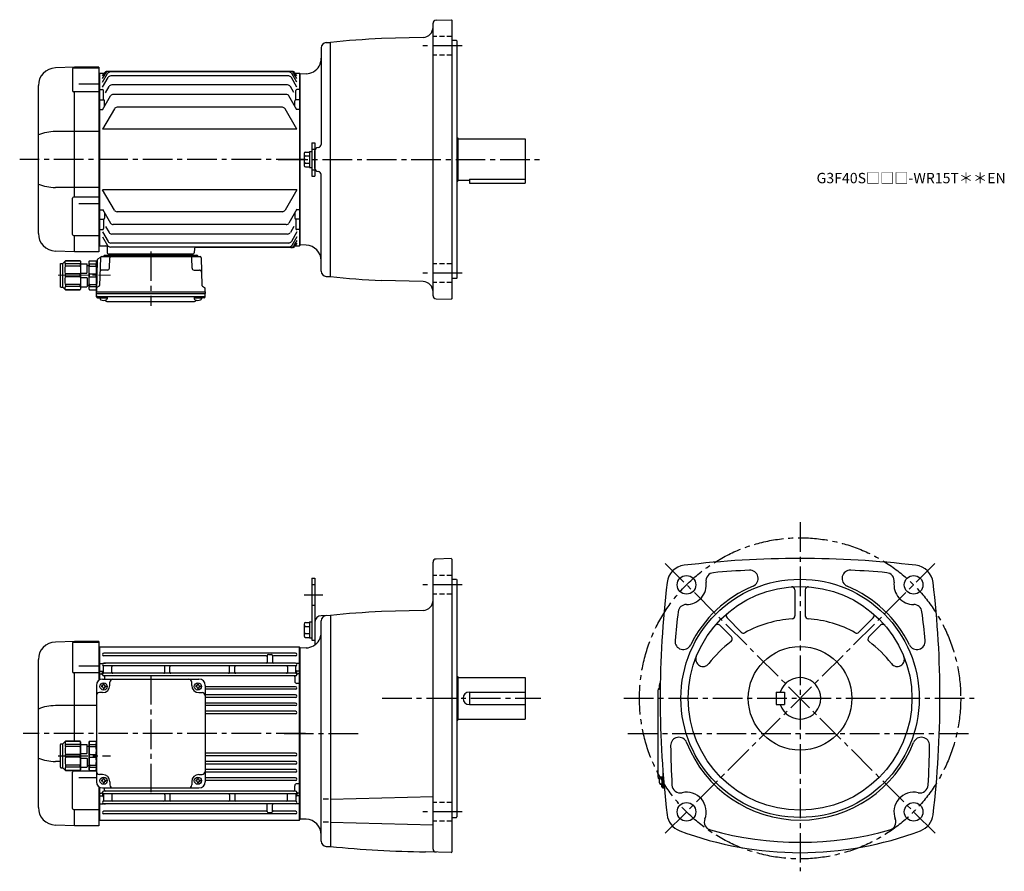
# Model space of a CAD drawing. Extents: x 92 to 1042, y 52 to 874.
import ezdxf

# ---------------------------------------------------------------- set-up
doc = ezdxf.new("R2010")
doc.units = 0
doc.header["$LTSCALE"] = 3
doc.header["$MEASUREMENT"] = 0
for name, pattern in [('HIDDEN2', [4.7625, 3.175, -1.5875]), ('sekkei(A2)', [14.2875, 9.525, -1.5875, 1.5875, -1.5875]), ('sekkei_H', [2.38125, 1.5875, -0.79375]), ('一点鎖線', [13, 10, -1, 1, -1])]:
    doc.linetypes.add(name, pattern=pattern)
doc.layers.get('0').update_dxf_attribs({"linetype": 'CONTINUOUS'})
doc.layers.add('CENTER', color=3, linetype='sekkei(A2)')
doc.layers.add('HIDS', color=1, linetype='HIDDEN2')
doc.layers.add('TITLE', color=4, linetype='CONTINUOUS', plot=False)
doc.styles.get("Standard").update_dxf_attribs({"font": 'simplex.shx', "bigfont": 'extfont.shx'})

# ---------------------------------------------------------------- blocks, each defined once
blk = doc.blocks.new('C2BG1216キャプコン-F用')
for p, q in [((-0.76, 12.65), (0, 12.65)), ((0, 13.5), (0.35, 14.1)), ((0, -13.5), (0, 13.5)), ((6.65, 14.1), (0.35, 14.1)), ((6.65, 10.92), (0.35, 10.92)), ((0.35, 8.93), (0.35, 10.92)), ((7, 13.5), (6.65, 14.1)), ((6.65, 8.93), (6.65, 10.92)), ((7, -13.5), (7, 13.5)), ((9, 2.5), (9, 10.75)), ((15.3, 11.05), (9.3, 11.05)), ((15.3, 13.5), (15.65, 14.1)), ((15.3, 13.5), (15.3, -13.5)), ((29.65, 14.1), (15.65, 14.1)), ((15.65, 14.1), (15.65, 14.03)), ((15.65, 14.03), (29.65, 14.03)), ((15.65, 10.92), (29.65, 10.92)), ((15.65, 10.92), (15.65, 8.93)), ((32.3, 11.45), (29.65, 14.1)), ((29.65, 14.03), (29.65, 14.1)), ((29.65, 8.93), (29.65, 10.92)), ((32.3, -11.45), (32.3, 11.45)), ((34.2, 11.45), (32.3, 11.45)), ((34.7, -10.95), (34.7, 10.95)), ((6.65, 8.93), (0.35, 8.93)), ((0.35, -1.41), (0.35, 1.41)), ((6.65, 1.41), (0.35, 1.41)), ((6.65, -1.41), (6.65, 1.41)), ((9, 9.4), (7, 9.4)), ((15.3, 2.2), (9.3, 2.2)), ((15.65, 8.93), (29.65, 8.93)), ((15.65, -1.41), (15.65, 1.41)), ((15.65, 1.41), (29.65, 1.41)), ((29.65, -1.41), (29.65, 1.41)), ((6.65, -1.41), (0.35, -1.41)), ((6.65, -8.93), (0.35, -8.93)), ((0.35, -8.93), (0.35, -10.92)), ((6.65, -8.93), (6.65, -10.92)), ((9, -9.4), (7, -9.4)), ((9, -2.5), (9, -10.75)), ((15.3, -2.2), (9.3, -2.2)), ((15.65, -1.41), (29.65, -1.41)), ((15.65, -8.93), (29.65, -8.93)), ((15.65, -10.92), (15.65, -8.93)), ((29.65, -8.93), (29.65, -10.92)), ((0, -13.5), (0.35, -14.1)), ((6.65, -10.92), (0.35, -10.92)), ((6.65, -14.1), (0.35, -14.1)), ((7, -13.5), (6.65, -14.1)), ((15.3, -11.05), (9.3, -11.05)), ((15.3, -13.5), (15.65, -14.1)), ((15.65, -10.92), (29.65, -10.92)), ((15.65, -14.03), (29.65, -14.03)), ((15.65, -14.1), (15.65, -14.03)), ((29.65, -14.1), (15.65, -14.1)), ((32.3, -11.45), (29.65, -14.1)), ((29.65, -14.03), (29.65, -14.1)), ((34.2, -11.45), (32.3, -11.45))]:
    blk.add_line(p, q)
for centre, radius, start, end in [((3.83, 12.51), 3.83, 155.4551, 204.5449), ((3.17, 12.51), 3.83, 335.4551, 24.5449), ((9.3, 10.75), 0.3, 90, 180), ((18.97, 12.47), 3.67, 154.91816, 205.08184), ((27.93, 12.47), 2.32, 317.85821, 42.14179), ((34.2, 10.95), 0.5, 0, 90), ((20.58, 5.17), 20.58, 169.47134, 190.52866), ((-13.58, 5.17), 20.58, 349.47134, 10.52866), ((9.3, 2.5), 0.3, 180, 270), ((35.88, 5.17), 20.58, 169.47134, 190.52866), ((18.17, 5.17), 12.08, 341.86526, 18.13474), ((20.58, -5.17), 20.58, 169.47134, 190.52866), ((-13.58, -5.17), 20.58, 349.47134, 10.52866), ((9.3, -2.5), 0.3, 90, 180), ((35.88, -5.17), 20.58, 169.47134, 190.52866), ((18.17, -5.17), 12.08, 341.86526, 18.13474), ((3.83, -12.51), 3.83, 155.4551, 204.5449), ((3.17, -12.51), 3.83, 335.4551, 24.5449), ((9.3, -10.75), 0.3, 180, 270), ((18.97, -12.47), 3.67, 154.91816, 205.08184), ((27.93, -12.47), 2.32, 317.85821, 42.14179), ((34.2, -10.95), 0.5, 270, 0)]:
    blk.add_arc(centre, radius, start, end)
at = {"layer": 'CENTER', "linetype": '一点鎖線', "lineweight": 13}
blk.add_line((36.8, 0), (-13.6, 0), dxfattribs=at)
blk = doc.blocks.new('C2BG1216キャプコン-F_ABOX用')
blk.add_blockref('C2BG1216キャプコン-F用', (0, 0))
blk = doc.blocks.new('A$C29a51790')
for p, q in [((-39.79, 0), (-39.82, -1.01)), ((-31.21, 0), (-31.18, -1.01)), ((31.21, 0), (31.18, -1.01)), ((39.79, 0), (39.82, -1.01)), ((-51.69, -5.86), (-52.5, -36.8)), ((-51.19, -5.02), (-48.88, -3.69)), ((-48.64, -3.77), (-49.33, -30.48)), ((-47.64, -2.8), (47.64, -2.8)), ((-44.53, -1.5), (44.53, -1.5)), ((41.03, -1.5), (-41.03, -1.5)), ((-39.83, -13.85), (-39.56, -3.77)), ((-30, -1.5), (-30, -2.8)), ((-28, -1.5), (-28, -2.8)), ((28, -1.5), (28, -2.8)), ((30, -1.5), (30, -2.8)), ((39.83, -13.85), (39.56, -3.77)), ((48.64, -3.77), (49.33, -30.48)), ((-41.83, -15.8), (-47, -15.8)), ((41.83, -15.8), (47, -15.8)), ((-52.5, -36.8), (-52.41, -33.36)), ((-52.5, -38.3), (-52.5, -36.8)), ((-52.5, -36.8), (52.5, -36.8)), ((-49.83, -31.32), (-51.91, -32.52)), ((49.83, -31.32), (51.91, -32.52)), ((52.5, -36.8), (52.41, -33.36)), ((52.5, -36.8), (52.5, -38.3)), ((-52.43, -41.43), (-52.5, -38.3)), ((-52.5, -38.3), (52.5, -38.3)), ((-51.45, -41.4), (51.45, -41.4)), ((-51.43, -42.4), (-48.98, -42.4)), ((-48.98, -41.4), (-48.98, -43.38)), ((-48.98, -42.4), (-41.98, -42.4)), ((-41.98, -41.4), (-41.98, -43.38)), ((-41.57, -46.2), (41.57, -46.2)), ((41.98, -41.4), (41.98, -43.38)), ((41.98, -42.4), (48.98, -42.4)), ((48.98, -41.4), (48.98, -43.38)), ((51.43, -42.4), (48.98, -42.4)), ((52.43, -41.43), (52.5, -38.3))]:
    blk.add_line(p, q)
for centre, radius, start, end in [((-50.69, -5.89), 1, 120, 178.5), ((-49.38, -2.82), 1, 300, 318.74476), ((-47.64, -3.8), 1, 90, 178.5), ((-49.38, -2.82), 1, 318.69112, 330.64001), ((-46.4, -1.8), 1, 270, 339.5127), ((-44.53, -2.5), 1, 90, 159.5127), ((-40.32, -1), 0.5, 270, 358.5), ((-38.56, -3.8), 1, 90, 178.5), ((-30.68, -1), 0.5, 181.5, 270), ((30.68, -1), 0.5, 270, 358.5), ((38.56, -3.8), 1, 1.5, 90), ((40.32, -1), 0.5, 181.5, 270), ((44.53, -2.5), 1, 20.4873, 90), ((46.4, -1.8), 1, 200.4873, 270), ((47.64, -3.8), 1, 1.5, 90), ((-47, -17.8), 2, 90, 178.5), ((-41.83, -13.8), 2, 270, 358.5), ((41.83, -13.8), 2, 181.5, 270), ((47, -17.8), 2, 1.5, 90), ((-51.41, -33.39), 1, 120, 178.5), ((-50.33, -30.46), 1, 300, 358.5), ((50.33, -30.46), 1, 181.5, 240), ((51.41, -33.39), 1, 1.5, 60), ((-51.45, -40.4), 1, 181.32991, 270), ((-51.43, -41.4), 1, 181.5, 270), ((-47.68, -43.38), 1.3, 180, 253.39842), ((-45.48, -36), 9, 253.39848, 286.60101), ((-41.57, -43.2), 3, 214.18935, 270), ((-43.28, -43.38), 1.3, 286.6009, 0), ((41.57, -43.2), 3, 270, 325.81065), ((43.28, -43.38), 1.3, 180, 253.39842), ((45.48, -36), 9, 253.39848, 286.60101), ((47.68, -43.38), 1.3, 286.6009, 0), ((51.43, -41.4), 1, 270, 358.5), ((51.45, -40.4), 1, 270, 358.67009)]:
    blk.add_arc(centre, radius, start, end)
at = {"xscale": -1, "rotation": 360}
blk.add_blockref('C2BG1216キャプコン-F_ABOX用', (-52.5, -20.8), dxfattribs=at)
blk = doc.blocks.new('A$C7cc1e671')
for p, q in [((-217.53, 89), (-236.09, 88.35)), ((-219.41, 87.37), (-219.41, 66.36)), ((-218.41, 88.37), (-194, 88.37)), ((-217.5, 88.37), (-217.5, 89)), ((-194, 89), (-217.5, 89)), ((-194, 89), (-194, -89)), ((-193.5, 82.99), (-194, 82.97)), ((-193, 83.5), (-193.5, 83)), ((-193.5, 82.99), (-193.5, -82.99)), ((-193, 83.5), (-188.87, 83.5)), ((-193, -83.5), (-193, 83.5)), ((-190.5, 80.67), (-188.87, 83.5)), ((-190.5, 78.06), (-187.36, 83.5)), ((-190.5, 74.53), (-185.6, 83.01)), ((-190.5, 69.96), (-185.22, 79.12)), ((-7.23, 85), (-186.27, 85)), ((-8.74, 85), (-184.76, 85)), ((-10.49, 84.51), (-183.01, 84.51)), ((-10.88, 80.62), (-182.62, 80.62)), ((-3, 69.96), (-8.28, 79.12)), ((-3, 74.53), (-7.9, 83.01)), ((-3, 78.06), (-6.14, 83.5)), ((-3, 80.67), (-4.63, 83.5)), ((-4.63, 83.5), (-0.5, 83.5)), ((-0.5, 83.5), (0, 83)), ((-0.5, 83.5), (-0.5, -83.5)), ((0, 83), (0, -83)), ((-252.5, -71.36), (-252.5, 71.36)), ((-213.5, 72.98), (-194, 72.98)), ((-193, 67.71), (-193.5, 67.21)), ((-193, 67.71), (-190.5, 67.71)), ((-189.5, 57.5), (-189.5, 66.71)), ((-187.63, 64.52), (-184.21, 70.45)), ((-11.89, 71.95), (-181.61, 71.95)), ((-5.92, 64.6), (-9.29, 70.45)), ((-4, 57.5), (-4, 66.71)), ((-0.5, 67.71), (-3, 67.71)), ((-0.5, 67.71), (0, 67.21)), ((-194, 65.36), (-218.41, 65.36)), ((-217.5, -36.37), (-217.5, 65.36)), ((-193, 57.5), (-193.5, 57)), ((-193, 57.5), (-189.5, 57.5)), ((-190.5, 48), (-182.76, 61.39)), ((-13.33, 62.89), (-180.17, 62.89)), ((-3, 48), (-10.74, 61.39)), ((-0.5, 57.5), (-4, 57.5)), ((-0.5, 57.5), (0, 57)), ((-193, 48.43), (-193.5, 48.93)), ((-193, 48.43), (-190.25, 48.43)), ((-179.11, 48.88), (-190.5, 29.15)), ((-188.5, 51.46), (-188.5, 56.5)), ((-16.99, 50.38), (-176.51, 50.38)), ((-3, 29.15), (-14.39, 48.88)), ((-5, 51.46), (-5, 56.5)), ((-0.5, 48.43), (-3.25, 48.43)), ((-0.5, 48.43), (0, 48.93)), ((-3, 29.15), (-190.5, 29.15)), ((-194, 26.98), (-236.09, 26.98)), ((-194, -26.98), (-236.09, -26.98)), ((-219.41, -72.37), (-219.41, -37.4)), ((-194, -36.4), (-218.41, -36.4)), ((-3, -29.15), (-190.5, -29.15)), ((-179.11, -48.88), (-190.5, -29.15)), ((-3, -29.15), (-14.39, -48.88)), ((-213.5, -42.53), (-194, -42.53)), ((-193, -48.43), (-193.5, -48.93)), ((-193, -57.5), (-193.5, -57)), ((-193, -48.43), (-190.25, -48.43)), ((-190.5, -48), (-182.76, -61.39)), ((-188.5, -51.46), (-188.5, -56.5)), ((-16.99, -50.38), (-176.51, -50.38)), ((-3, -48), (-10.74, -61.39)), ((-5, -51.46), (-5, -56.5)), ((-0.5, -48.43), (-3.25, -48.43)), ((-0.5, -48.43), (0, -48.93)), ((-0.5, -57.5), (0, -57)), ((-193, -57.5), (-189.5, -57.5)), ((-189.5, -57.5), (-189.5, -66.71)), ((-187.63, -64.52), (-184.21, -70.45)), ((-13.33, -62.89), (-180.17, -62.89)), ((-5.92, -64.6), (-9.29, -70.45)), ((-4, -57.5), (-4, -66.71)), ((-0.5, -57.5), (-4, -57.5)), ((-218.41, -73.37), (-194, -73.37)), ((-217.5, -89), (-217.5, -73.34)), ((-193, -67.71), (-193.5, -67.21)), ((-193, -67.71), (-190.5, -67.71)), ((-190.5, -69.96), (-185.22, -79.12)), ((-190.5, -74.53), (-185.6, -83.01)), ((-11.89, -71.95), (-181.61, -71.95)), ((-3, -69.96), (-8.28, -79.12)), ((-3, -74.53), (-7.9, -83.01)), ((-0.5, -67.71), (-3, -67.71)), ((-0.5, -67.71), (0, -67.21)), ((-194, -82.97), (-193.5, -82.99)), ((-193, -83.5), (-193.5, -83)), ((-193, -83.5), (-187.23, -83.5)), ((-193, -83.5), (-191.1, -83.5)), ((-186.23, -84.47), (-186.03, -90.03)), ((-10.49, -84.51), (-183.01, -84.51)), ((-10.88, -80.62), (-182.62, -80.62)), ((-7.23, -85), (-100.83, -85)), ((-3, -78.06), (-6.14, -83.5)), ((-3, -80.67), (-4.63, -83.5)), ((-4.63, -83.5), (-0.5, -83.5)), ((-0.5, -83.5), (0, -83)), ((-217.53, -89), (-236.09, -88.35)), ((-194, -89), (-217.5, -89)), ((-185.03, -91), (-102.97, -91)), ((-184.06, -91), (-174.94, -91)), ((-113.06, -91), (-103.94, -91)), ((-101.82, -85.97), (-101.97, -90.03))]:
    blk.add_line(p, q)
for centre, radius, start, end in [((-235.5, 71.36), 17, 92, 180), ((-218.41, 87.37), 1, 90, 180), ((-186.27, 82), 3, 90, 150), ((-184.76, 82), 3, 90, 150), ((-183.01, 81.51), 3, 90, 150), ((-182.62, 77.62), 3, 90, 150), ((-10.88, 77.62), 3, 30, 90), ((-10.49, 81.51), 3, 30, 90), ((-8.74, 82), 3, 30, 90), ((-7.23, 82), 3, 30, 90), ((-190.5, 66.71), 1, 0, 90), ((-181.61, 68.95), 3, 90, 150), ((-11.89, 68.95), 3, 30, 90), ((-3, 66.71), 1, 90, 180), ((-218.41, 66.36), 1, 180, 270), ((-189.5, 56.5), 1, 0, 90), ((-180.17, 59.89), 3, 90, 150), ((-13.33, 59.89), 3, 30, 90), ((-4, 56.5), 1, 90, 180), ((-176.51, 47.38), 3, 90, 150), ((-16.99, 47.38), 3, 30, 90), ((-235.84, -16.69), 43.67, 90.32665, 112.42091), ((-235.84, 16.69), 43.67, 247.57909, 269.67335), ((-218.41, -37.4), 1, 90, 180), ((-189.5, -56.5), 1, 270, 0), ((-176.51, -47.38), 3, 210, 270), ((-16.99, -47.38), 3, 270, 330), ((-4, -56.5), 1, 180, 270), ((-180.17, -59.89), 3, 210, 270), ((-13.33, -59.89), 3, 270, 330), ((-235.5, -71.36), 17, 180, 268), ((-218.41, -72.37), 1, 180, 270), ((-190.5, -66.71), 1, 270, 0), ((-181.61, -68.95), 3, 210, 270), ((-11.89, -68.95), 3, 270, 330), ((-3, -66.71), 1, 180, 270), ((-187.23, -84.5), 1, 2, 90), ((-183.01, -81.51), 3, 210, 270), ((-182.62, -77.62), 3, 210, 270), ((-100.82, -86), 1, 90, 178), ((-10.88, -77.62), 3, 270, 330), ((-10.49, -81.51), 3, 270, 330), ((-8.74, -82), 3, 270, 330), ((-7.23, -82), 3, 270, 330), ((-185.03, -90), 1, 182, 270), ((-102.97, -90), 1, 270, 358)]:
    blk.add_arc(centre, radius, start, end)
at = {"layer": 'CENTER'}
for p, q in [((5.46, 0), (-270.5, 0)), ((-144, -88.67), (-144, -141.39))]:
    blk.add_line(p, q, dxfattribs=at)
blk.add_blockref('A$C29a51790', (-144, -91))
blk = doc.blocks.new('A$C5804770b')
for p, q in [((0, 3.15), (0, 25.05)), ((0.5, 25.55), (2.4, 25.55)), ((2.4, 25.55), (5.05, 28.2)), ((2.4, 2.65), (2.4, 25.55)), ((5.05, 28.2), (19.05, 28.2)), ((5.05, 28.13), (5.05, 28.2)), ((19.05, 28.13), (5.05, 28.13)), ((19.05, 25.02), (5.05, 25.02)), ((5.05, 23.03), (5.05, 25.02)), ((19.05, 23.03), (5.05, 23.03)), ((19.4, 27.6), (19.05, 28.2)), ((19.05, 28.2), (19.05, 28.13)), ((19.05, 25.02), (19.05, 23.03)), ((19.4, 27.6), (19.4, 0.6)), ((19.4, 25.15), (25.4, 25.15)), ((25.7, 16.6), (25.7, 24.85)), ((25.7, 23.5), (27.7, 23.5)), ((27.7, 27.6), (28.05, 28.2)), ((27.7, 0.6), (27.7, 27.6)), ((28.05, 28.2), (34.35, 28.2)), ((28.05, 25.02), (34.35, 25.02)), ((28.05, 23.03), (28.05, 25.02)), ((28.05, 23.03), (34.35, 23.03)), ((34.7, 27.6), (34.35, 28.2)), ((34.35, 23.03), (34.35, 25.02)), ((34.7, 0.6), (34.7, 27.6)), ((5.05, 12.69), (5.05, 15.51)), ((19.05, 15.51), (5.05, 15.51)), ((19.05, 12.69), (5.05, 12.69)), ((19.05, 12.69), (19.05, 15.51)), ((19.4, 16.3), (25.4, 16.3)), ((19.4, 11.9), (25.4, 11.9)), ((25.7, 11.6), (25.7, 3.35)), ((28.05, 12.69), (28.05, 15.51)), ((28.05, 15.51), (34.35, 15.51)), ((28.05, 12.69), (34.35, 12.69)), ((34.35, 12.69), (34.35, 15.51)), ((0.5, 2.65), (2.4, 2.65)), ((2.4, 2.65), (5.05, 0)), ((19.05, 5.17), (5.05, 5.17)), ((5.05, 5.17), (5.05, 3.18)), ((19.05, 3.18), (5.05, 3.18)), ((19.05, 0.07), (5.05, 0.07)), ((5.05, 0.07), (5.05, 0)), ((5.05, 0), (19.05, 0)), ((19.05, 3.18), (19.05, 5.17)), ((19.4, 0.6), (19.05, 0)), ((19.05, 0), (19.05, 0.07)), ((19.4, 3.05), (25.4, 3.05)), ((25.7, 4.7), (27.7, 4.7)), ((27.7, 0.6), (28.05, 0)), ((28.05, 5.17), (34.35, 5.17)), ((28.05, 5.17), (28.05, 3.18)), ((28.05, 3.18), (34.35, 3.18)), ((28.05, 0), (34.35, 0)), ((34.35, 5.17), (34.35, 3.18)), ((34.7, 0.6), (34.35, 0))]:
    blk.add_line(p, q)
for centre, radius, start, end in [((0.5, 25.05), 0.5, 90, 180), ((6.77, 26.57), 2.32, 137.85821, 222.14179), ((16.53, 19.27), 12.08, 161.86526, 198.13474), ((15.73, 26.57), 3.67, 334.91816, 25.08184), ((-1.18, 19.27), 20.58, 349.47134, 10.52866), ((25.4, 24.85), 0.3, 0, 90), ((31.53, 26.61), 3.83, 155.4551, 204.5449), ((48.28, 19.27), 20.58, 169.47134, 190.52866), ((30.87, 26.61), 3.83, 335.4551, 24.5449), ((14.12, 19.27), 20.58, 349.47134, 10.52866), ((16.53, 8.93), 12.08, 161.86526, 198.13474), ((-1.18, 8.93), 20.58, 349.47134, 10.52866), ((25.4, 16.6), 0.3, 270, 0), ((25.4, 11.6), 0.3, 0, 90), ((48.28, 8.93), 20.58, 169.47134, 190.52866), ((14.12, 8.93), 20.58, 349.47134, 10.52866), ((0.5, 3.15), 0.5, 180, 270), ((6.77, 1.63), 2.32, 137.85821, 222.14179), ((15.73, 1.63), 3.67, 334.91816, 25.08184), ((25.4, 3.35), 0.3, 270, 0), ((31.53, 1.59), 3.83, 155.4551, 204.5449), ((30.87, 1.59), 3.83, 335.4551, 24.5449)]:
    blk.add_arc(centre, radius, start, end)
blk = doc.blocks.new('A$C8917b381')
for p, q in [((-217.54, 89), (-236.09, 88.35)), ((-219.41, 87.37), (-219.41, 59.58)), ((-218.41, 88.37), (-194, 88.37)), ((-217.5, 88.37), (-217.5, 89)), ((-194, 89), (-217.5, 89)), ((-194, 89), (-194, 51.37)), ((-193.5, 82.99), (-194, 82.97)), ((-193, 83.5), (-193.5, 83)), ((-193.5, 51.7), (-193.5, 83)), ((-193.5, 82.99), (-193.5, 51.7)), ((-0.5, 83.5), (-193, 83.5)), ((-193, 51.95), (-193, 83.5)), ((-4.25, 77.55), (-189.25, 77.55)), ((-30.5, 76.3), (-27.5, 76.3)), ((0, 83), (-0.5, 83.5)), ((-0.5, -83.5), (-0.5, 83.5)), ((0, 83), (0, -83)), ((-252.5, -71.36), (-252.5, 71.36)), ((-193, 67.71), (-193.5, 67.21)), ((-193, 67.71), (-190.04, 67.71)), ((-32.5, 75.05), (-189.25, 75.05)), ((-189.25, 67.85), (-187.8, 67.85)), ((-4.25, 67.85), (-189.25, 67.85)), ((-31.5, 75.3), (-31.5, 68.85)), ((-26.5, 75.3), (-26.5, 68.85)), ((-4.25, 75.05), (-25.5, 75.05)), ((-4.25, 67.85), (-5.7, 67.85)), ((-0.5, 67.71), (-3.46, 67.71)), ((-0.5, 67.71), (0, 67.21)), ((-194, 58.58), (-218.41, 58.58)), ((-217.5, -7.4), (-217.5, 58.58)), ((-213.5, 65.37), (-194, 65.37)), ((-193, 57.5), (-193.5, 57)), ((-193, 60.28), (-190.5, 60.28)), ((-193, 57.5), (-191.46, 57.5)), ((-190.5, 56.9), (-190.5, 59.55)), ((-190.5, 56.9), (-190.5, 59.22)), ((-189.5, 64.52), (-189.5, 64.73)), ((-189.5, 58.77), (-189.5, 64.73)), ((-189.5, 58.77), (-189.5, 59.22)), ((-4.25, 65.35), (-189.25, 65.35)), ((-4.25, 58.15), (-189.25, 58.15)), ((-181.5, 59.22), (-181.49, 64.52)), ((-181.5, 59.22), (-181.5, 59.15)), ((-181.5, 59.22), (-181.5, 59.15)), ((-130.5, 59.22), (-130.49, 64.52)), ((-130.5, 59.22), (-130.5, 59.15)), ((-130.5, 59.22), (-130.5, 59.15)), ((-125.5, 59.22), (-125.49, 64.52)), ((-125.5, 59.22), (-125.5, 59.15)), ((-125.5, 59.22), (-125.5, 59.15)), ((-68, 59.22), (-67.99, 64.52)), ((-68, 59.22), (-68, 59.15)), ((-68, 59.22), (-68, 59.15)), ((-63, 59.22), (-62.99, 64.52)), ((-63, 59.22), (-63, 59.15)), ((-63, 59.22), (-63, 59.15)), ((-12.02, 64.52), (-12, 59.22)), ((-12, 59.22), (-12, 59.15)), ((-12, 59.22), (-12, 59.15)), ((-4, 58.77), (-4, 64.73)), ((-4, 58.77), (-4, 58.87)), ((-0.5, 60.28), (-3, 60.28)), ((-3, 56.9), (-3, 59.55)), ((-3, 56.9), (-3, 58.87)), ((-0.5, 57.5), (-2.04, 57.5)), ((-0.5, 57.5), (0, 57)), ((-190.5, 52.5), (-97.5, 52.5)), ((-190, 47.6), (-189, 47.6)), ((-190, 47), (-190, 47.6)), ((-4.25, 55.65), (-189.25, 55.65)), ((-189, 47), (-189, 47.6)), ((-188.5, 54.65), (-188.5, 52.5)), ((-183.5, 46.5), (-183.5, 49.5)), ((-104.5, 46.5), (-104.5, 49.5)), ((-99, 47.6), (-98, 47.6)), ((-99, 47), (-99, 47.6)), ((-98, 47), (-98, 47.6)), ((-5, 54.65), (-5, 50.43)), ((-0.5, 48.43), (-3, 48.43)), ((-0.5, 48.43), (0, 48.14)), ((-196.5, 46.5), (-196.5, -46.5)), ((-190.5, 39.5), (-193.5, 39.5)), ((-191.6, 46), (-191.6, 45)), ((-191, 46), (-191.6, 46)), ((-191, 45), (-191.6, 45)), ((-190, 44), (-190, 43.4)), ((-190, 43.4), (-189, 43.4)), ((-189, 44), (-189, 43.4)), ((-188, 46), (-187.4, 46)), ((-188, 45), (-187.4, 45)), ((-187.4, 46), (-187.4, 45)), ((-100.6, 46), (-100.6, 45)), ((-100, 46), (-100.6, 46)), ((-100, 45), (-100.6, 45)), ((-99, 44), (-99, 43.4)), ((-99, 43.4), (-98, 43.4)), ((-98, 44), (-98, 43.4)), ((-97.5, 39.5), (-94.5, 39.5)), ((-97, 46), (-96.4, 46)), ((-97, 45), (-96.4, 45)), ((-96.4, 46), (-96.4, 45)), ((-91.5, 46.5), (-91.5, -46.5)), ((-4.25, 45.25), (-91.5, 45.25)), ((-4.25, 42.75), (-91.5, 42.75)), ((-4.25, 37.35), (-91.5, 37.35)), ((-4.25, 34.85), (-91.5, 34.85)), ((-4.25, 29.45), (-91.5, 29.45)), ((-196.5, 26.98), (-236.09, 26.98)), ((-4.25, 26.95), (-91.5, 26.95)), ((-4.25, 21.45), (-91.5, 21.45)), ((-4.25, 18.95), (-91.5, 18.95)), ((-4.25, -18.95), (-91.5, -18.95)), ((-231.2, -26.98), (-236.09, -26.98)), ((-4.25, -21.45), (-91.5, -21.45)), ((-4.25, -26.95), (-91.5, -26.95)), ((-219.41, -72.34), (-219.41, -37.37)), ((-196.5, -36.37), (-218.41, -36.37)), ((-217.5, -36.37), (-217.5, -35.6)), ((-4.25, -29.45), (-91.5, -29.45)), ((-4.25, -34.85), (-91.5, -34.85)), ((-4.25, -37.35), (-91.5, -37.35)), ((-213.5, -42.52), (-196.5, -42.52)), ((-190.5, -39.5), (-193.5, -39.5)), ((-191.6, -45), (-191.6, -46)), ((-191, -45), (-191.6, -45)), ((-191, -46), (-191.6, -46)), ((-190, -43.4), (-189, -43.4)), ((-190, -44), (-190, -43.4)), ((-190, -47), (-190, -47.6)), ((-189, -44), (-189, -43.4)), ((-189, -47), (-189, -47.6)), ((-188, -45), (-187.4, -45)), ((-188, -46), (-187.4, -46)), ((-187.4, -45), (-187.4, -46)), ((-183.5, -46.5), (-183.5, -49.5)), ((-104.5, -46.5), (-104.5, -49.5)), ((-100.6, -45), (-100.6, -46)), ((-100, -45), (-100.6, -45)), ((-100, -46), (-100.6, -46)), ((-99, -43.4), (-98, -43.4)), ((-99, -44), (-99, -43.4)), ((-99, -47), (-99, -47.6)), ((-98, -44), (-98, -43.4)), ((-98, -47), (-98, -47.6)), ((-97.5, -39.5), (-94.5, -39.5)), ((-97, -45), (-96.4, -45)), ((-97, -46), (-96.4, -46)), ((-96.4, -45), (-96.4, -46)), ((-4.25, -42.75), (-91.5, -42.75)), ((-4.25, -45.25), (-91.5, -45.25)), ((-194, -51.37), (-194, -89)), ((-193.5, -51.7), (-193.5, -82.99)), ((-193.5, -82.99), (-193.5, -51.7)), ((-193, -57.5), (-193.5, -57)), ((-193, -83.5), (-193, -51.95)), ((-190.5, -52.5), (-97.5, -52.5)), ((-190.5, -56.9), (-190.5, -59.22)), ((-190.5, -56.9), (-190.5, -59.55)), ((-190, -47.6), (-189, -47.6)), ((-4.25, -55.65), (-189.25, -55.65)), ((-188.5, -54.65), (-188.5, -52.5)), ((-99, -47.6), (-98, -47.6)), ((-5, -54.65), (-5, -50.43)), ((-0.5, -48.43), (-3, -48.43)), ((-3, -56.9), (-3, -58.87)), ((-3, -56.9), (-3, -59.55)), ((-0.5, -48.43), (0, -48.14)), ((-0.5, -57.5), (0, -57)), ((-193, -57.5), (-191.46, -57.5)), ((-193, -60.28), (-190.5, -60.28)), ((-189.5, -58.77), (-189.5, -59.22)), ((-189.5, -58.77), (-189.5, -64.73)), ((-189.5, -64.52), (-189.5, -64.73)), ((-4.25, -58.15), (-189.25, -58.15)), ((-4.25, -65.35), (-189.25, -65.35)), ((-181.5, -59.22), (-181.5, -59.15)), ((-181.5, -59.22), (-181.49, -64.52)), ((-130.5, -59.22), (-130.5, -59.15)), ((-130.5, -59.22), (-130.49, -64.52)), ((-125.5, -59.22), (-125.5, -59.15)), ((-125.5, -59.22), (-125.49, -64.52)), ((-68, -59.22), (-68, -59.15)), ((-68, -59.22), (-67.99, -64.52)), ((-63, -59.22), (-63, -59.15)), ((-63, -59.22), (-62.99, -64.52)), ((-12.02, -64.52), (-12, -59.22)), ((-12, -59.22), (-12, -59.15)), ((-4, -58.77), (-4, -58.87)), ((-4, -58.77), (-4, -64.73)), ((-0.5, -60.28), (-3, -60.28)), ((-0.5, -57.5), (-2.04, -57.5)), ((-218.41, -73.34), (-194, -73.34)), ((-217.5, -89), (-217.5, -73.34)), ((-193, -67.71), (-193.5, -67.21)), ((-193, -67.71), (-190.04, -67.71)), ((-189.25, -67.85), (-187.8, -67.85)), ((-4.25, -67.85), (-189.25, -67.85)), ((-32.5, -75.05), (-189.25, -75.05)), ((-31.5, -75.3), (-31.5, -68.85)), ((-26.5, -75.3), (-26.5, -68.85)), ((-4.25, -75.05), (-25.5, -75.05)), ((-4.25, -67.85), (-5.7, -67.85)), ((-0.5, -67.71), (-3.46, -67.71)), ((-0.5, -67.71), (0, -67.21)), ((-194, -82.97), (-193.5, -82.99)), ((-193.5, -83), (-193, -83.5)), ((-193, -83.5), (-0.5, -83.5)), ((-4.25, -77.55), (-189.25, -77.55)), ((-30.5, -76.3), (-27.5, -76.3)), ((-0.5, -83.5), (0, -83)), ((-217.54, -89), (-236.09, -88.35)), ((-194, -89), (-217.5, -89))]:
    blk.add_line(p, q)
for centre in [(-189.5, 45.5), (-98.5, 45.5), (-189.5, -45.5), (-98.5, -45.5)]:
    blk.add_circle(centre, 3.5)
for centre, radius, start, end in [((-235.5, 71.36), 17, 92, 180), ((-218.41, 87.37), 1, 90, 180), ((-189.25, 76.3), 1.25, 90, 270), ((-30.5, 75.3), 1, 90, 180), ((-27.5, 75.3), 1, 0, 90), ((-4.25, 76.3), 1.25, 270, 90), ((-189.25, 66.6), 1.25, 90, 270), ((-190.04, 68.71), 1, 270, 290.61091), ((-32.5, 74.05), 1, 0, 90), ((-32.5, 68.85), 1, 270, 0), ((-25.5, 74.05), 1, 90, 180), ((-25.5, 68.85), 1, 180, 270), ((-4.25, 66.6), 1.25, 270, 90), ((-3.46, 68.71), 1, 249.38909, 270), ((-218.41, 59.58), 1, 180, 270), ((-191.46, 56.5), 1, 10.24029, 90), ((-190.5, 61.28), 1, 270, 0), ((-189.5, 59.55), 1, 120, 180), ((-189.25, 56.9), 1.25, 90, 270), ((-190.5, 64.73), 1, 0, 56.25101), ((-190.5, 58.77), 1, 303.74899, 0), ((-180.5, 59.15), 1, 180, 270), ((-180.5, 59.15), 1, 180, 270), ((-180.5, 64.35), 1, 90, 170.10478), ((-131.5, 64.35), 1, 9.89522, 90), ((-131.5, 59.15), 1, 270, 0), ((-131.5, 59.15), 1, 270, 0), ((-124.5, 59.15), 1, 180, 270), ((-124.5, 59.15), 1, 180, 270), ((-124.5, 64.35), 1, 90, 170.10478), ((-69, 64.35), 1, 9.89522, 90), ((-69, 59.15), 1, 270, 0), ((-69, 59.15), 1, 270, 0), ((-62, 59.15), 1, 180, 270), ((-62, 59.15), 1, 180, 270), ((-62, 64.35), 1, 90, 170.10478), ((-13, 64.35), 1, 9.89522, 90), ((-13, 59.15), 1, 270, 0), ((-13, 59.15), 1, 270, 0), ((-4.25, 56.9), 1.25, 270, 90), ((-3, 64.73), 1, 123.74899, 180.0001), ((-3, 61.28), 1, 180, 270), ((-3, 58.77), 1, 180, 236.25101), ((-4, 59.55), 1, 0, 60), ((-2.04, 56.5), 1, 90, 169.75971), ((-190.5, 46.5), 6, 90, 180), ((-187.5, 54.65), 1, 90, 180), ((-180.5, 49.5), 3, 90, 180), ((-107.5, 49.5), 3, 0, 90), ((-97.5, 46.5), 6, 0, 90), ((-6, 54.65), 1, 0, 90), ((-3, 50.43), 2, 180, 270), ((-193.5, 36.5), 3, 90, 180), ((-191, 47), 1, 270, 0), ((-191, 44), 1, 0, 90), ((-190.5, 46.5), 7, 270, 0), ((-188, 47), 1, 180, 270), ((-188, 44), 1, 90, 180), ((-97.5, 46.5), 7, 180, 270), ((-100, 47), 1, 270, 0), ((-100, 44), 1, 0, 90), ((-97, 47), 1, 180, 270), ((-97, 44), 1, 90, 180), ((-94.5, 36.5), 3, 0, 90), ((-4.25, 44), 1.25, 270, 90), ((-4.25, 36.1), 1.25, 270, 90), ((-4.25, 28.2), 1.25, 270, 90), ((-235.85, -16.69), 43.67, 90.32665, 112.42091), ((-4.25, 20.2), 1.25, 270, 90), ((-4.25, -20.2), 1.25, 270, 90), ((-235.85, 16.69), 43.67, 247.57909, 269.67335), ((-4.25, -28.2), 1.25, 270, 90), ((-218.41, -37.37), 1, 90, 180), ((-193.5, -36.5), 3, 180, 270), ((-94.5, -36.5), 3, 270, 0), ((-4.25, -36.1), 1.25, 270, 90), ((-190.5, -46.5), 6, 180, 270), ((-191, -44), 1, 270, 0), ((-191, -47), 1, 0, 90), ((-190.5, -46.5), 7, 0, 90), ((-188, -44), 1, 180, 270), ((-188, -47), 1, 90, 180), ((-97.5, -46.5), 7, 90, 180), ((-100, -44), 1, 270, 0), ((-100, -47), 1, 0, 90), ((-97, -44), 1, 180, 270), ((-97, -47), 1, 90, 180), ((-97.5, -46.5), 6, 270, 0), ((-4.25, -44), 1.25, 270, 90), ((-191.46, -56.5), 1, 270, 349.75971), ((-189.25, -56.9), 1.25, 90, 270), ((-187.5, -54.65), 1, 180, 270), ((-180.5, -49.5), 3, 180, 270), ((-107.5, -49.5), 3, 270, 0), ((-6, -54.65), 1, 270, 0), ((-3, -50.43), 2, 90, 180), ((-4.25, -56.9), 1.25, 270, 90), ((-2.04, -56.5), 1, 190.24029, 270), ((-189.5, -59.55), 1, 180, 240), ((-190.5, -61.28), 1, 0, 90), ((-189.25, -66.6), 1.25, 90, 270), ((-190.5, -58.77), 1, 0, 56.25101), ((-190.5, -64.73), 1, 303.74899, 0), ((-180.5, -59.15), 1, 90, 180), ((-180.5, -64.35), 1, 189.89545, 270), ((-131.5, -59.15), 1, 0, 90), ((-131.5, -64.35), 1, 270, 350.10455), ((-124.5, -59.15), 1, 90, 180), ((-124.5, -64.35), 1, 189.89545, 270), ((-69, -59.15), 1, 0, 90), ((-69, -64.35), 1, 270, 350.10455), ((-62, -59.15), 1, 90, 180), ((-62, -64.35), 1, 189.89545, 270), ((-13, -59.15), 1, 360, 90), ((-13, -64.35), 1, 270, 350.10455), ((-4.25, -66.6), 1.25, 270, 90), ((-3, -58.77), 1, 123.74899, 180), ((-3, -61.28), 1, 90, 180), ((-3, -64.73), 1, 188.20293, 236.25101), ((-4, -59.55), 1, 300, 0), ((-235.5, -71.36), 17, 180, 268), ((-218.41, -72.34), 1, 180, 270), ((-189.25, -76.3), 1.25, 90, 270), ((-190.04, -68.71), 1, 69.38909, 90), ((-32.5, -68.85), 1, 0, 90), ((-32.5, -74.05), 1, 270, 0), ((-30.5, -75.3), 1, 180, 270), ((-27.5, -75.3), 1, 270, 0), ((-25.5, -68.85), 1, 90, 180), ((-25.5, -74.05), 1, 180, 270), ((-4.25, -76.3), 1.25, 270, 90), ((-3.46, -68.71), 1, 90, 110.61091)]:
    blk.add_arc(centre, radius, start, end)
at = {"layer": 'CENTER'}
for p, q in [((-144, 56.47), (-144, -56.47)), ((5.46, 0), (-267.03, 0)), ((-233.3, -21.5), (-182.9, -21.5))]:
    blk.add_line(p, q, dxfattribs=at)
blk.add_blockref('A$C5804770b', (-231.2, -35.6))

msp = doc.modelspace()

# ---------------------------------------------------------------- linework, layer by layer
for p, q in [((490.8, 607.73), (490.8, 870.67)), ((493.69, 873.67), (508.3, 874.18)), ((508.3, 874.18), (508.8, 873.7)), ((508.8, 873.7), (508.8, 604.7)), ((481.06, 857.09), (440.92, 856.04)), ((382.8, 847.09), (382.8, 753.78)), ((387.67, 852.09), (391.8, 852.2)), ((391.8, 626.2), (391.8, 852.2)), ((513.3, 854.2), (508.8, 854.2)), ((513.3, 854.2), (513.8, 853.7)), ((513.8, 853.7), (513.8, 624.7)), ((368.32, 821.91), (362.3, 821.7)), ((362.3, 821.7), (362.3, 656.7)), ((373.6, 755.2), (376.8, 755.2)), ((373.6, 755.2), (373.6, 723.2)), ((376.8, 755.2), (376.8, 723.2)), ((379.88, 750.78), (379.72, 750.78)), ((513.8, 760.2), (514.8, 760.2)), ((514.8, 760.2), (514.8, 718.2)), ((514.8, 759.2), (579.8, 759.2)), ((579.8, 759.2), (579.8, 716.2)), ((366.3, 744.89), (366.3, 733.51)), ((367.8, 746.39), (371.6, 746.39)), ((367.8, 742.64), (371.6, 742.64)), ((371.6, 746.9), (373.6, 746.9)), ((371.6, 746.9), (371.6, 731.5)), ((376.8, 730.62), (376.8, 747.78)), ((367.8, 735.76), (371.6, 735.76)), ((367.8, 732.01), (371.6, 732.01)), ((371.6, 731.5), (373.6, 731.5)), ((373.6, 723.2), (376.8, 723.2)), ((379.88, 727.62), (379.72, 727.62)), ((379.88, 727.62), (379.72, 727.62)), ((382.8, 631.31), (382.8, 724.62)), ((513.8, 718.2), (514.8, 718.2)), ((514.8, 719.2), (525.8, 719.2)), ((525.8, 720.12), (525.8, 716.2)), ((525.8, 720.12), (579.8, 720.12)), ((525.8, 716.2), (579.8, 716.2)), ((368.32, 656.49), (362.3, 656.7)), ((387.67, 626.31), (391.8, 626.2)), ((481.06, 621.31), (440.92, 622.36)), ((513.3, 624.2), (508.8, 624.2)), ((513.3, 624.2), (513.8, 624.7)), ((493.7, 604.73), (508.3, 604.22)), ((508.8, 604.7), (508.3, 604.22)), ((508.3, 353.98), (493.7, 353.47)), ((508.3, 353.98), (508.8, 353.5)), ((508.8, 353.5), (508.8, 70.5)), ((490.8, 73.53), (490.8, 350.47)), ((373.6, 335), (376.8, 335)), ((373.6, 335), (373.6, 275)), ((376.8, 335), (376.8, 270.7)), ((508.8, 334), (513.3, 334)), ((513.3, 334), (513.8, 333.5)), ((513.8, 333.5), (513.8, 104.5)), ((840, 323.69), (840, 298.72)), ((850, 323.69), (850, 298.72)), ((391.8, 299), (382.64, 298.76)), ((391.8, 299), (391.8, 76)), ((481.06, 303.89), (440.92, 302.84)), ((774.5, 296.57), (788.17, 282.9)), ((915.49, 296.57), (901.82, 282.9)), ((366.3, 290.69), (366.3, 279.31)), ((367.8, 292.19), (371.6, 292.19)), ((367.8, 288.44), (371.6, 288.44)), ((371.6, 292.7), (373.6, 292.7)), ((371.6, 292.7), (371.6, 277.3)), ((382.8, 81.11), (382.8, 293.89)), ((767.43, 289.49), (778.66, 278.27)), ((911.34, 278.27), (922.57, 289.5)), ((367.8, 281.56), (371.6, 281.56)), ((367.8, 277.81), (371.6, 277.81)), ((371.6, 277.3), (373.6, 277.3)), ((362.3, 267.25), (361.97, 267.58)), ((368.33, 267.71), (362.3, 267.5)), ((362.3, 267.5), (362.3, 102.5)), ((373.6, 275), (376.8, 275)), ((513.8, 240), (514.8, 240)), ((514.8, 240), (514.8, 198)), ((514.8, 239), (579.8, 239)), ((579.8, 239), (579.8, 199)), ((525.8, 225), (579.8, 225)), ((525.8, 225), (525.8, 213)), ((707.8, 226.57), (707.8, 143.43)), ((822, 225), (822, 213)), ((822, 225), (830, 225)), ((830, 225), (830, 213)), ((525.8, 213), (579.8, 213)), ((822, 213), (830, 213)), ((513.8, 198), (514.8, 198)), ((514.8, 199), (579.8, 199)), ((712.6, 143.02), (710.62, 143.02)), ((711.6, 143.02), (711.6, 136.02)), ((712.6, 148.58), (712.6, 133.55)), ((712.6, 136.02), (710.62, 136.02)), ((711.6, 133.57), (711.6, 136.02)), ((391.8, 121.67), (490.8, 124.26)), ((712.57, 132.57), (713.92, 132.54)), ((389.93, 121.67), (384.82, 121.67)), ((368.33, 102.29), (362.3, 102.5)), ((389.93, 99.37), (384.82, 99.37)), ((391.8, 99.37), (490.8, 96.78)), ((508.8, 104), (513.3, 104)), ((513.3, 104), (513.8, 104.5)), ((387.67, 76.11), (391.8, 76)), ((508.3, 70.02), (483.53, 70.88)), ((508.3, 70.02), (508.8, 70.5))]:
    msp.add_line(p, q)
for centre, radius in [((735.4, 328.6), 9), ((845, 219), 115), ((954.6, 328.6), 9), ((845, 219), 108), ((845, 219), 50), ((735.4, 109.4), 9), ((954.6, 109.4), 9)]:
    msp.add_circle(centre, radius)
for centre, radius, start, end in [((480.8, 867.09), 10, 271.49704, 0), ((493.8, 870.67), 3, 92.00143, 180), ((490.8, -97.66), 955, 92.99408, 95.95026), ((387.8, 847.09), 5, 91.5, 180), ((367.8, 836.9), 15, 300.00006, 0), ((367.8, 836.9), 15, 272.00049, 299.9996), ((379.8, 747.78), 3, 91.50028, 180), ((379.8, 753.78), 3, 271.50023, 0), ((367.8, 744.89), 1.5, 90, 180), ((367.8, 744.14), 1.5, 180, 270), ((367.8, 741.14), 1.5, 90, 180), ((367.8, 737.26), 1.5, 180, 270), ((367.8, 734.26), 1.5, 90, 180), ((367.8, 733.51), 1.5, 180, 270), ((379.8, 730.62), 3, 180, 268.49973), ((379.8, 724.62), 3, 0, 88.49977), ((367.8, 641.5), 15, 0, 88.00043), ((387.8, 631.31), 5, 180, 268.5), ((490.8, 1576.05), 955, 264.04968, 267.00592), ((480.8, 611.31), 10, 0, 88.50329), ((493.8, 607.73), 3, 180, 267.99912), ((493.8, 350.47), 3, 92, 180), ((845, -601), 955, 83.28005, 96.71996), ((735.48, 328.52), 19.05, 96.72034, 173.2805), ((845, -601), 945, 92.96826, 95.07362), ((796.48, 334.74), 8, 292.74228, 92.96845), ((893.52, 334.74), 8, 87.00802, 247.25841), ((845, -601), 945, 84.92663, 87.03173), ((954.52, 328.52), 19.05, 6.72005, 83.28022), ((762.14, 332.33), 8, 95.07394, 187.9402), ((927.86, 332.33), 8, 352.06732, 84.92692), ((1665, 219), 955, 173.2803, 186.7544), ((735.4, 328.6), 19, 269.7598, 7.93996), ((845, 219), 117.5, 112.7421, 153.9528), ((837, 323.69), 3, 0, 94.37041), ((853, 323.69), 3, 85.63019, 180), ((845, 219), 117.5, 26.04716, 67.25809), ((954.6, 328.6), 19, 172.06661, 270.24661), ((25, 219), 955, 353.24576, 6.71986), ((480.8, 313.89), 10, 271.49716, 0), ((735.28, 301.6), 8, 89.75992, 172.8521), ((954.72, 301.6), 8, 7.14881, 90.24664), ((382.8, 292.76), 6, 91.50055, 180), ((387.8, 293.89), 5, 91.50055, 180), ((490.8, -650.85), 955, 92.99408, 95.95018), ((1665, 185), 945, 172.85159, 174.54289), ((776.63, 298.69), 3, 130.63161, 225.0014), ((845, 185), 111, 94.02415, 118.6766), ((837, 298.72), 3, 274.02444, 0), ((853, 298.72), 3, 180, 265.97611), ((845, 185), 111, 61.32432, 85.97584), ((913.37, 298.69), 3, 315.00128, 49.37052), ((25, 185), 945, 5.45706, 7.14858), ((367.8, 290.69), 1.5, 90, 180), ((367.8, 289.94), 1.5, 180, 270), ((367.8, 286.94), 1.5, 90, 180), ((765.31, 287.37), 3, 45.0016, 139.3708), ((924.69, 287.37), 3, 40.63144, 135.0011), ((367.8, 283.06), 1.5, 180, 270), ((367.8, 280.06), 1.5, 90, 180), ((367.8, 279.31), 1.5, 180, 270), ((367.8, 282.7), 15, 300.00006, 0), ((776.53, 276.15), 3, 306.91174, 45.0016), ((790.3, 285.02), 3, 225.0018, 298.67691), ((899.7, 285.02), 3, 241.32491, 315.00149), ((913.46, 276.15), 3, 135.0007, 233.08971), ((367.8, 282.7), 15, 272.00049, 299.9996), ((732.25, 274.11), 8, 174.5434, 333.95309), ((845, 185), 111, 126.9112, 142.5513), ((845, 185), 111, 37.44864, 53.08965), ((957.75, 274.11), 8, 206.0475, 5.45731), ((751.32, 256.75), 7, 158.0526, 322.5517), ((938.68, 256.75), 7, 217.449, 21.94795), ((845, 219), 20, 197.4576, 162.5425), ((710.8, 226.57), 3, 124.18935, 180), ((718, 230.48), 9, 163.39848, 196.60101), ((710.62, 232.68), 1.3, 112.85456, 163.39842), ((525.8, 219), 6, 90, 270), ((710.62, 228.28), 1.3, 196.6009, 243.19124), ((728.07, 173.41), 8, 21.29854, 180.7084), ((961.93, 173.41), 8, 359.29178, 158.7016), ((1665, 185), 945, 180.7084, 183.0161), ((845, 219), 117.5, 201.2988, 338.70139), ((25, 185), 945, 356.9841, 359.29159), ((710.8, 143.43), 3, 180, 235.81065), ((710.62, 141.72), 1.3, 90, 163.39842), ((718, 139.52), 9, 163.39848, 196.60101), ((710.62, 137.32), 1.3, 196.6009, 270), ((712.6, 133.57), 1, 180, 268.5), ((713.6, 133.55), 1, 180, 268.67009), ((729.3, 135.7), 8, 183.0161, 283.0614), ((960.7, 135.7), 8, 256.9433, 356.98431), ((735.4, 109.4), 19, 338.8139, 103.0612), ((954.6, 109.4), 19, 76.94312, 201.1888), ((735.5, 108.92), 19, 186.7542, 249.3839), ((954.5, 108.92), 19, 290.61621, 353.24591), ((367.8, 87.3), 15, 0, 88.00043), ((760.57, 99.64), 8, 158.8141, 254.3002), ((929.43, 99.64), 8, 285.70047, 21.18879), ((845, 400), 330, 249.3839, 290.61609), ((845, 400), 320, 254.30029, 285.7002), ((387.8, 81.11), 5, 180, 268.5), ((490.8, 1025.85), 955, 264.0498, 269.56381), ((493.8, 73.53), 3, 180, 267.99915)]:
    msp.add_arc(centre, radius, start, end)
at = {"layer": 'CENTER'}
for p, q in [((518.8, 848.8), (480.8, 848.8)), ((341.17, 739.2), (594.8, 739.2)), ((518.8, 629.6), (480.8, 629.6)), ((845, 389), (845, 52)), ((714.7, 88.7), (975.06, 349.06)), ((975.3, 88.7), (714.94, 349.06)), ((518.8, 328.6), (480.8, 328.6)), ((366.24, 319), (384.34, 319)), ((441.55, 219), (594.8, 219)), ((675, 219), (1015, 219)), ((346.94, 185), (421.32, 185)), ((678.78, 185), (1011.22, 185)), ((518.8, 109.4), (480.8, 109.4))]:
    msp.add_line(p, q, dxfattribs=at)
msp.add_circle((845, 219), 155, dxfattribs=at)
at = {"layer": 'HIDS', "linetype": 'sekkei_H'}
for p, q in [((508.8, 857.8), (490.8, 857.8)), ((508.8, 839.8), (490.8, 839.8)), ((508.8, 638.6), (490.8, 638.6)), ((508.8, 620.6), (490.8, 620.6)), ((508.8, 337.6), (490.8, 337.6)), ((508.8, 319.6), (490.8, 319.6)), ((508.8, 118.4), (490.8, 118.4)), ((508.8, 100.4), (490.8, 100.4))]:
    msp.add_line(p, q, dxfattribs=at)
at = {"layer": 'HIDS'}
for p, q in [((373.6, 749.2), (376.8, 749.2)), ((373.6, 729.2), (376.8, 729.2)), ((373.6, 329), (376.8, 329)), ((373.6, 309), (376.8, 309))]:
    msp.add_line(p, q, dxfattribs=at)

# ---------------------------------------------------------------- block references
for name, p in [('A$C7cc1e671', (362.3, 739.2)), ('A$C8917b381', (362.3, 185))]:
    msp.add_blockref(name, p)

# ---------------------------------------------------------------- texts
at = {"layer": 'TITLE'}
msp.add_text('G3F40S□□□-WR15T＊＊EN', height=10, dxfattribs=at).set_placement((860.9, 716.28))

doc.saveas('drawing.dxf')
